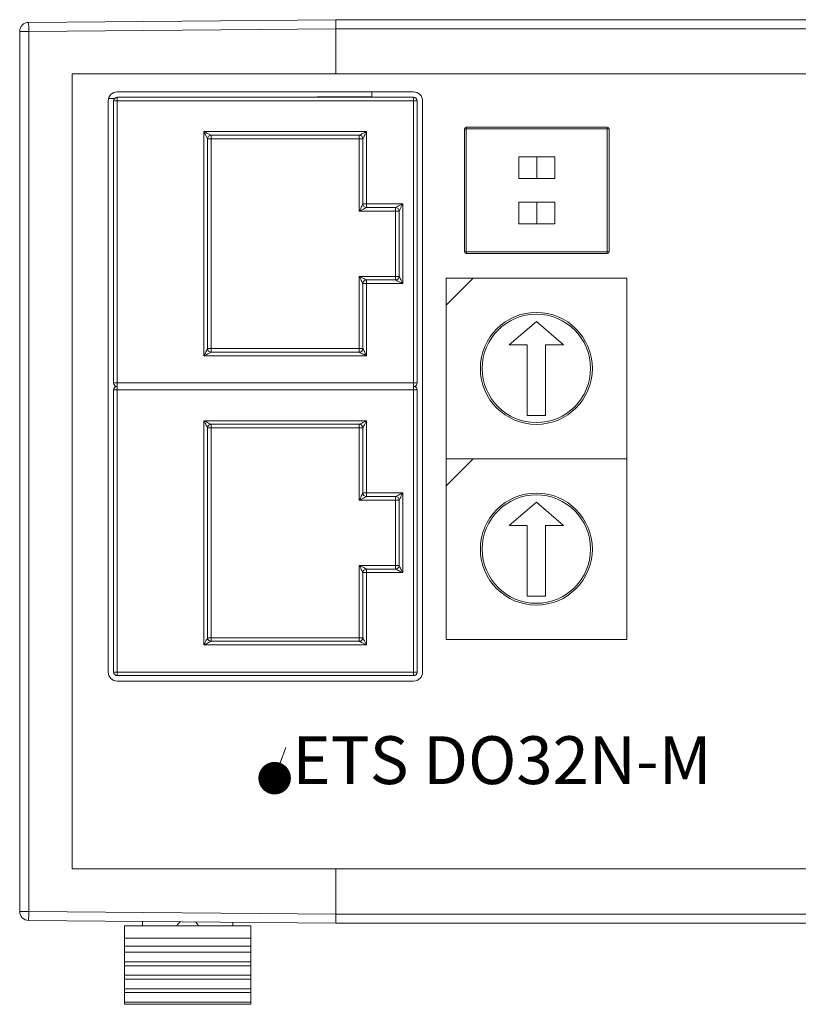
# Model space of a CAD drawing. Units: millimetres. Extents: x 0 to 420, y 0 to 297.
# Drawn here: x 125 to 168, y 162 to 216 of the extents above; entities that cross this region are included whole.
import ezdxf

# ---------------------------------------------------------------- set-up
doc = ezdxf.new("R2010")
doc.units = ezdxf.units.MM
doc.styles.add('SLDTEXTSTYLE0', font='TXT', dxfattribs={"width": 0.75})

# ---------------------------------------------------------------- blocks, each defined once
blk = doc.blocks.new('SW_NOTE_0')
at = {"color": 0, "linetype": 'Continuous', "lineweight": 0, "insert": (0.581, 1.233), "char_height": 2.64583, "attachment_point": 1, "style": 'SLDTEXTSTYLE0'}
blk.add_mtext('ETS DO32N-M', dxfattribs=at)
blk = doc.blocks.new('_DOT')
at = {"color": 0, "linetype": 'ByBlock', "lineweight": -2}
blk.add_line((-0.5, 0), (-1, 0), dxfattribs=at)
at = {"color": 0, "linetype": 'ByBlock', "const_width": 0.5}
blk.add_lwpolyline([(-0.25, 0, 1), (0.25, 0, 1)], format="xyb", close=True, dxfattribs=at)

msp = doc.modelspace()

# ---------------------------------------------------------------- linework, layer by layer
at = {"color": 7, "linetype": 'Continuous', "lineweight": 15}
for p, q in [((142.6375, 216.1045), (125.6332, 215.9561)), ((142.6375, 215.6045), (142.6375, 216.1045)), ((286.6375, 216.1045), (142.6375, 216.1045)), ((142.6375, 215.6045), (142.6375, 216.1045)), ((125.6375, 215.4561), (125.1375, 215.4561)), ((125.1375, 166.7529), (125.1375, 215.4561)), ((125.6375, 215.4561), (142.6375, 215.6045)), ((125.6375, 166.7529), (125.6375, 215.4561)), ((142.6375, 215.6045), (142.6375, 213.1045)), ((286.6375, 215.6045), (142.6375, 215.6045)), ((142.6375, 213.1045), (142.6375, 215.6045)), ((142.6375, 213.1045), (128.0375, 213.1045)), ((128.0375, 213.1045), (128.0375, 169.1045)), ((286.6375, 213.1045), (142.6375, 213.1045)), ((146.9375, 212.1095), (130.5375, 212.1095)), ((144.6375, 212.1095), (144.6375, 211.8624)), ((130.0375, 211.6095), (130.0375, 179.9995)), ((130.3843, 211.7381), (130.0536, 211.7352)), ((130.5375, 211.6095), (130.3375, 211.6095)), ((130.3375, 195.9995), (130.3375, 211.6095)), ((130.5375, 211.8095), (130.5375, 211.6095)), ((130.5375, 211.8095), (146.9375, 211.8095)), ((146.9375, 211.6095), (130.5375, 211.6095)), ((130.5375, 211.6095), (130.5375, 195.9995)), ((144.6375, 211.8624), (138.5693, 211.8095)), ((146.9375, 211.6095), (146.9375, 211.8095)), ((147.1375, 211.6095), (146.9375, 211.6095)), ((146.9375, 195.9995), (146.9375, 211.6095)), ((147.1375, 211.6095), (147.1375, 195.9995)), ((147.4375, 179.9995), (147.4375, 211.6095)), ((135.3375, 209.9095), (144.3375, 209.9095)), ((135.3375, 197.4995), (135.3375, 209.9095)), ((144.3375, 209.9095), (144.3375, 205.9095)), ((149.7584, 203.2625), (149.7584, 210.0625)), ((149.8584, 210.0625), (149.7584, 210.0625)), ((149.8584, 210.1625), (157.6584, 210.1625)), ((149.8584, 210.0625), (149.8584, 210.1625)), ((157.6584, 210.0625), (149.8584, 210.0625)), ((149.8584, 210.0625), (149.8584, 203.2625)), ((157.6584, 210.1625), (157.6584, 210.0625)), ((157.6584, 203.2625), (157.6584, 210.0625)), ((157.7584, 210.0625), (157.6584, 210.0625)), ((157.7584, 210.0625), (157.7584, 203.2625)), ((135.5375, 209.5095), (135.5375, 197.8995)), ((135.7375, 209.5095), (135.5375, 209.5095)), ((143.9375, 209.7095), (135.7375, 209.7095)), ((135.7375, 209.7095), (135.7375, 209.5095)), ((143.9375, 209.5095), (135.7375, 209.5095)), ((135.7375, 209.5095), (135.7375, 197.8995)), ((143.9375, 209.5095), (143.9375, 209.7095)), ((144.1375, 209.5095), (143.9375, 209.5095)), ((143.9375, 205.5095), (143.9375, 209.5095)), ((144.1375, 205.9095), (144.1375, 209.5095)), ((152.7584, 208.5125), (152.7584, 207.3125)), ((153.7584, 208.5125), (152.7584, 208.5125)), ((153.7584, 208.5125), (153.7584, 207.3125)), ((154.7584, 208.5125), (153.7584, 208.5125)), ((154.7584, 207.3125), (154.7584, 208.5125)), ((152.7584, 207.3125), (153.7584, 207.3125)), ((153.7584, 207.3125), (154.7584, 207.3125)), ((152.7584, 206.0125), (152.7584, 204.8125)), ((153.7584, 206.0125), (152.7584, 206.0125)), ((153.7584, 206.0125), (153.7584, 204.8125)), ((154.7584, 206.0125), (153.7584, 206.0125)), ((154.7584, 204.8125), (154.7584, 206.0125)), ((145.9375, 205.5095), (143.9375, 205.5095)), ((144.1375, 205.9095), (144.3375, 205.9095)), ((144.3375, 205.9095), (146.3375, 205.9095)), ((144.3375, 205.9095), (144.3375, 205.7095)), ((145.9375, 205.7095), (144.3375, 205.7095)), ((145.9375, 205.5095), (145.9375, 205.7095)), ((146.1375, 205.5095), (145.9375, 205.5095)), ((145.9375, 201.8995), (145.9375, 205.5095)), ((146.1375, 201.8995), (146.1375, 205.5095)), ((146.3375, 205.9095), (146.3375, 201.4995)), ((152.7584, 204.8125), (153.7584, 204.8125)), ((153.7584, 204.8125), (154.7584, 204.8125)), ((149.8584, 203.2625), (149.7584, 203.2625)), ((149.8584, 203.1625), (149.8584, 203.2625)), ((149.8584, 203.2625), (157.6584, 203.2625)), ((157.6584, 203.1625), (149.8584, 203.1625)), ((157.6584, 203.2625), (157.6584, 203.1625)), ((157.7584, 203.2625), (157.6584, 203.2625)), ((143.9375, 201.8995), (145.9375, 201.8995)), ((143.9375, 197.8995), (143.9375, 201.8995)), ((144.3375, 201.6995), (144.3375, 201.4995)), ((144.3375, 201.6995), (145.9375, 201.6995)), ((145.9375, 201.6995), (145.9375, 201.8995)), ((145.9375, 201.8995), (146.1375, 201.8995)), ((148.7375, 200.3045), (150.2375, 201.8045)), ((148.7375, 201.8045), (148.7375, 200.3045)), ((150.2375, 201.8045), (148.7375, 201.8045)), ((158.7375, 201.8045), (150.2375, 201.8045)), ((158.7375, 191.8045), (158.7375, 201.8045)), ((144.3375, 201.4995), (144.1375, 201.4995)), ((144.1375, 197.8995), (144.1375, 201.4995)), ((146.3375, 201.4995), (144.3375, 201.4995)), ((144.3375, 201.4995), (144.3375, 197.4995)), ((148.7375, 200.3045), (148.7375, 191.8045)), ((152.2375, 198.1035), (153.7375, 199.4026)), ((153.7375, 199.4026), (155.2375, 198.1035)), ((135.5375, 197.8995), (135.7375, 197.8995)), ((135.7375, 197.8995), (135.7375, 197.6995)), ((135.7375, 197.8995), (143.9375, 197.8995)), ((143.9375, 197.6995), (143.9375, 197.8995)), ((143.9375, 197.8995), (144.1375, 197.8995)), ((153.2375, 198.1035), (152.2375, 198.1035)), ((153.2375, 198.1035), (153.2375, 194.2064)), ((154.2375, 198.1035), (154.2375, 194.2064)), ((155.2375, 198.1035), (154.2375, 198.1035)), ((144.3375, 197.4995), (135.3375, 197.4995)), ((135.7375, 197.6995), (143.9375, 197.6995)), ((130.3375, 195.9995), (130.5375, 195.9995)), ((130.5375, 195.9995), (146.9375, 195.9995)), ((146.9375, 195.9995), (147.1375, 195.9995)), ((146.9375, 195.6095), (146.9375, 195.8095)), ((130.3375, 179.9995), (130.3375, 195.6095)), ((130.5375, 195.6095), (130.3375, 195.6095)), ((146.9375, 195.6095), (130.5375, 195.6095)), ((130.5375, 195.6095), (130.5375, 179.9995)), ((146.9375, 179.9995), (146.9375, 195.6095)), ((147.1375, 195.6095), (146.9375, 195.6095)), ((147.1375, 195.6095), (147.1375, 179.9995)), ((154.2375, 194.2064), (153.2375, 194.2064)), ((135.3375, 193.9095), (144.3375, 193.9095)), ((135.3375, 181.4995), (135.3375, 193.9095)), ((135.5375, 193.5095), (135.5375, 181.8995)), ((135.7375, 193.5095), (135.5375, 193.5095)), ((143.9375, 193.7095), (135.7375, 193.7095)), ((135.7375, 193.7095), (135.7375, 193.5095)), ((143.9375, 193.5095), (135.7375, 193.5095)), ((135.7375, 193.5095), (135.7375, 181.8995)), ((143.9375, 193.5095), (143.9375, 193.7095)), ((144.1375, 193.5095), (143.9375, 193.5095)), ((143.9375, 189.5095), (143.9375, 193.5095)), ((144.1375, 189.9095), (144.1375, 193.5095)), ((144.3375, 193.9095), (144.3375, 189.9095)), ((148.7375, 191.8045), (158.7375, 191.8045)), ((148.7375, 190.3045), (150.2375, 191.8045)), ((148.7375, 191.8045), (148.7375, 190.3045)), ((158.7375, 191.8045), (150.2375, 191.8045)), ((158.7375, 181.8045), (158.7375, 191.8045)), ((148.7375, 190.3045), (148.7375, 181.8045)), ((144.1375, 189.9095), (144.3375, 189.9095)), ((144.3375, 189.9095), (146.3375, 189.9095)), ((144.3375, 189.9095), (144.3375, 189.7095)), ((145.9375, 189.7095), (144.3375, 189.7095)), ((145.9375, 189.5095), (145.9375, 189.7095)), ((146.3375, 189.9095), (146.3375, 185.4995)), ((145.9375, 189.5095), (143.9375, 189.5095)), ((146.1375, 189.5095), (145.9375, 189.5095)), ((145.9375, 185.8995), (145.9375, 189.5095)), ((146.1375, 185.8995), (146.1375, 189.5095)), ((152.2375, 188.1035), (153.7375, 189.4026)), ((153.7375, 189.4026), (155.2375, 188.1035)), ((153.2375, 188.1035), (152.2375, 188.1035)), ((153.2375, 188.1035), (153.2375, 184.2064)), ((154.2375, 188.1035), (154.2375, 184.2064)), ((155.2375, 188.1035), (154.2375, 188.1035)), ((143.9375, 185.8995), (145.9375, 185.8995)), ((143.9375, 181.8995), (143.9375, 185.8995)), ((145.9375, 185.6995), (145.9375, 185.8995)), ((145.9375, 185.8995), (146.1375, 185.8995)), ((144.3375, 185.4995), (144.1375, 185.4995)), ((144.1375, 181.8995), (144.1375, 185.4995)), ((144.3375, 185.6995), (144.3375, 185.4995)), ((144.3375, 185.6995), (145.9375, 185.6995)), ((146.3375, 185.4995), (144.3375, 185.4995)), ((144.3375, 185.4995), (144.3375, 181.4995)), ((154.2375, 184.2064), (153.2375, 184.2064)), ((144.3375, 181.4995), (135.3375, 181.4995)), ((135.5375, 181.8995), (135.7375, 181.8995)), ((135.7375, 181.8995), (135.7375, 181.6995)), ((135.7375, 181.8995), (143.9375, 181.8995)), ((135.7375, 181.6995), (143.9375, 181.6995)), ((143.9375, 181.6995), (143.9375, 181.8995)), ((143.9375, 181.8995), (144.1375, 181.8995)), ((148.7375, 181.8045), (158.7375, 181.8045)), ((130.3375, 179.9995), (130.5375, 179.9995)), ((130.5375, 179.9995), (146.9375, 179.9995)), ((130.5375, 179.9995), (130.5375, 179.7995)), ((146.9375, 179.9995), (147.1375, 179.9995)), ((146.9375, 179.7995), (146.9375, 179.9995)), ((146.9375, 179.7995), (130.5375, 179.7995)), ((130.5375, 179.4995), (146.9375, 179.4995)), ((128.0375, 169.1045), (142.6375, 169.1045)), ((142.6375, 169.1045), (142.6375, 166.6045)), ((286.6375, 169.1045), (142.6375, 169.1045)), ((142.6375, 166.6045), (142.6375, 169.1045)), ((125.1375, 166.7529), (125.6375, 166.7529)), ((125.6332, 166.2529), (142.6375, 166.1045)), ((142.6375, 166.6045), (125.6375, 166.7529)), ((142.6375, 166.1045), (142.6375, 166.6045)), ((286.6375, 166.6045), (142.6375, 166.6045)), ((142.6375, 166.1045), (142.6375, 166.6045)), ((130.9375, 165.9545), (137.9375, 165.9545)), ((130.9375, 165.2729), (130.9375, 165.9545)), ((131.9375, 165.9545), (131.9375, 166.1979)), ((136.9375, 166.1542), (136.9375, 165.9545)), ((137.9375, 165.2729), (137.9375, 165.9545)), ((286.6375, 166.1045), (142.6375, 166.1045)), ((130.9375, 165.2729), (137.9375, 165.2729)), ((130.9375, 165.2729), (130.9375, 164.8198)), ((137.9375, 164.8198), (137.9375, 165.2729)), ((130.9375, 164.8198), (137.9375, 164.8198)), ((130.9375, 164.8198), (130.9375, 164.4873)), ((137.9375, 164.4873), (137.9375, 164.8198)), ((130.9375, 164.4873), (137.9375, 164.4873)), ((130.9375, 164.4873), (130.9375, 163.9545)), ((137.9375, 163.9545), (137.9375, 164.4873)), ((130.9375, 163.9545), (137.9375, 163.9545)), ((130.9375, 163.9545), (130.9375, 163.7473)), ((130.9375, 163.7473), (137.9375, 163.7473)), ((130.9375, 163.7473), (130.9375, 163.2144)), ((137.9375, 163.7473), (137.9375, 163.9545)), ((137.9375, 163.2144), (137.9375, 163.7473)), ((130.9375, 163.2144), (137.9375, 163.2144)), ((130.9375, 163.2144), (130.9375, 163.0072)), ((130.9375, 163.0072), (137.9375, 163.0072)), ((130.9375, 163.0072), (130.9375, 162.4744)), ((137.9375, 163.0072), (137.9375, 163.2144)), ((137.9375, 162.4744), (137.9375, 163.0072)), ((130.9375, 162.4744), (137.9375, 162.4744)), ((130.9375, 162.4744), (130.9375, 162.2672)), ((137.9375, 162.2672), (137.9375, 162.4744)), ((130.9375, 162.2672), (137.9375, 162.2672)), ((130.9375, 162.2672), (130.9375, 161.7343)), ((137.9375, 161.7343), (137.9375, 162.2672)), ((130.9375, 161.7343), (137.9375, 161.7343)), ((130.9375, 161.7343), (130.9375, 161.6098)), ((130.9375, 161.6098), (137.9375, 161.6098)), ((137.9375, 161.6098), (137.9375, 161.7343))]:
    msp.add_line(p, q, dxfattribs=at)
at = {"color": 8, "linetype": 'Continuous', "lineweight": 15}
for p, q in [((130.5375, 195.9995), (130.5375, 195.8045)), ((130.5375, 195.8045), (130.5375, 195.6095)), ((146.9375, 195.8045), (146.9375, 195.9995))]:
    msp.add_line(p, q, dxfattribs=at)
at = {"color": 7, "linetype": 'Continuous', "lineweight": 0}
msp.add_line((139.6438, 175.2115), (139.2502, 174.1254), dxfattribs=at)
at = {"color": 7, "linetype": 'Continuous', "lineweight": 15, "flags": 128}
for points in [[(125.6344, 215.8097), (125.6342, 215.8426), (125.6339, 215.8718), (125.6337, 215.8971), (125.6335, 215.918), (125.6333, 215.9346), (125.6332, 215.9465), (125.6332, 215.9537), (125.6332, 215.9561)], [(125.6375, 215.4561), (125.6371, 215.5051), (125.6367, 215.5537), (125.6363, 215.6012), (125.6358, 215.6474), (125.6355, 215.6918), (125.6351, 215.7339), (125.6348, 215.7733), (125.6344, 215.8097)], [(135.3375, 209.9095), (135.4156, 209.8705), (135.4906, 209.8329), (135.5597, 209.7984), (135.6204, 209.7681), (135.6701, 209.7432), (135.7071, 209.7247), (135.7298, 209.7133), (135.7375, 209.7095)], [(135.5375, 209.5095), (135.5337, 209.5172), (135.5223, 209.5399), (135.5038, 209.5769), (135.4789, 209.6266), (135.4486, 209.6873), (135.4141, 209.7564), (135.3765, 209.8314), (135.3375, 209.9095)], [(143.9375, 209.7095), (143.9436, 209.7125), (143.9616, 209.7215), (143.9911, 209.7363), (144.0311, 209.7563), (144.0804, 209.7809), (144.1375, 209.8095), (144.2007, 209.8411), (144.2681, 209.8748), (144.3375, 209.9095)], [(144.3375, 209.9095), (144.3028, 209.84), (144.2691, 209.7727), (144.2375, 209.7095), (144.209, 209.6524), (144.1843, 209.6031), (144.1643, 209.5631), (144.1496, 209.5336), (144.1406, 209.5156), (144.1375, 209.5095)], [(143.9375, 205.5095), (143.9765, 205.5875), (144.0141, 205.6626), (144.0486, 205.7317), (144.0789, 205.7923), (144.1038, 205.8421), (144.1223, 205.879), (144.1337, 205.9018), (144.1375, 205.9095)], [(144.3375, 205.7095), (144.3298, 205.7056), (144.3071, 205.6943), (144.2701, 205.6758), (144.2204, 205.6509), (144.1598, 205.6206), (144.0906, 205.586), (144.0156, 205.5485), (143.9375, 205.5095)], [(145.9375, 205.7095), (145.9452, 205.7133), (145.968, 205.7247), (146.0049, 205.7432), (146.0547, 205.7681), (146.1153, 205.7984), (146.1844, 205.8329), (146.2595, 205.8705), (146.3375, 205.9095)], [(146.3375, 205.9095), (146.2985, 205.8314), (146.261, 205.7564), (146.2264, 205.6873), (146.1961, 205.6266), (146.1712, 205.5769), (146.1527, 205.5399), (146.1414, 205.5172), (146.1375, 205.5095)], [(143.9375, 201.8995), (144.0156, 201.8605), (144.0906, 201.8229), (144.1598, 201.7884), (144.2204, 201.7581), (144.2701, 201.7332), (144.3071, 201.7147), (144.3298, 201.7033), (144.3375, 201.6995)], [(144.1375, 201.4995), (144.1337, 201.5072), (144.1223, 201.5299), (144.1038, 201.5669), (144.0789, 201.6166), (144.0486, 201.6773), (144.0141, 201.7464), (143.9765, 201.8214), (143.9375, 201.8995)], [(146.3375, 201.4995), (146.2595, 201.5385), (146.1844, 201.576), (146.1153, 201.6106), (146.0547, 201.6409), (146.0049, 201.6658), (145.968, 201.6843), (145.9452, 201.6956), (145.9375, 201.6995)], [(146.1375, 201.8995), (146.1414, 201.8918), (146.1527, 201.869), (146.1712, 201.8321), (146.1961, 201.7823), (146.2264, 201.7217), (146.261, 201.6526), (146.2985, 201.5775), (146.3375, 201.4995)], [(135.3375, 197.4995), (135.3765, 197.5775), (135.4141, 197.6526), (135.4486, 197.7217), (135.4789, 197.7823), (135.5038, 197.8321), (135.5223, 197.869), (135.5337, 197.8918), (135.5375, 197.8995)], [(144.1375, 197.8995), (144.1406, 197.8934), (144.1496, 197.8754), (144.1643, 197.8459), (144.1843, 197.8059), (144.209, 197.7566), (144.2375, 197.6995), (144.2691, 197.6363), (144.3028, 197.5689), (144.3375, 197.4995)], [(135.7375, 197.6995), (135.7298, 197.6956), (135.7071, 197.6843), (135.6701, 197.6658), (135.6204, 197.6409), (135.5597, 197.6106), (135.4906, 197.576), (135.4156, 197.5385), (135.3375, 197.4995)], [(144.3375, 197.4995), (144.2681, 197.5342), (144.2007, 197.5679), (144.1375, 197.5995), (144.0804, 197.628), (144.0311, 197.6527), (143.9911, 197.6727), (143.9616, 197.6874), (143.9436, 197.6964), (143.9375, 197.6995)], [(135.3375, 193.9095), (135.407, 193.8748), (135.4743, 193.8411), (135.5375, 193.8095), (135.5946, 193.7809), (135.6439, 193.7563), (135.6839, 193.7363), (135.7134, 193.7215), (135.7314, 193.7125), (135.7375, 193.7095)], [(135.5375, 193.5095), (135.5345, 193.5156), (135.5255, 193.5336), (135.5107, 193.5631), (135.4907, 193.6031), (135.4661, 193.6524), (135.4375, 193.7095), (135.4059, 193.7727), (135.3723, 193.84), (135.3375, 193.9095)], [(143.9375, 193.7095), (143.9436, 193.7125), (143.9616, 193.7215), (143.9911, 193.7363), (144.0311, 193.7563), (144.0804, 193.7809), (144.1375, 193.8095), (144.2007, 193.8411), (144.2681, 193.8748), (144.3375, 193.9095)], [(144.3375, 193.9095), (144.2985, 193.8314), (144.261, 193.7564), (144.2264, 193.6873), (144.1961, 193.6266), (144.1712, 193.5769), (144.1527, 193.5399), (144.1414, 193.5172), (144.1375, 193.5095)], [(143.9375, 189.5095), (143.9765, 189.5875), (144.0141, 189.6626), (144.0486, 189.7317), (144.0789, 189.7923), (144.1038, 189.8421), (144.1223, 189.879), (144.1337, 189.9018), (144.1375, 189.9095)], [(144.3375, 189.7095), (144.3298, 189.7056), (144.3071, 189.6943), (144.2701, 189.6758), (144.2204, 189.6509), (144.1598, 189.6206), (144.0906, 189.586), (144.0156, 189.5485), (143.9375, 189.5095)], [(145.9375, 189.7095), (145.9436, 189.7125), (145.9616, 189.7215), (145.9911, 189.7363), (146.0311, 189.7563), (146.0804, 189.7809), (146.1375, 189.8095), (146.2007, 189.8411), (146.2681, 189.8748), (146.3375, 189.9095)], [(146.3375, 189.9095), (146.2985, 189.8314), (146.261, 189.7564), (146.2264, 189.6873), (146.1961, 189.6266), (146.1712, 189.5769), (146.1527, 189.5399), (146.1414, 189.5172), (146.1375, 189.5095)], [(143.9375, 185.8995), (144.0156, 185.8605), (144.0906, 185.8229), (144.1598, 185.7884), (144.2204, 185.7581), (144.2701, 185.7332), (144.3071, 185.7147), (144.3298, 185.7033), (144.3375, 185.6995)], [(144.1375, 185.4995), (144.1337, 185.5072), (144.1223, 185.5299), (144.1038, 185.5669), (144.0789, 185.6166), (144.0486, 185.6773), (144.0141, 185.7464), (143.9765, 185.8214), (143.9375, 185.8995)], [(146.1375, 185.8995), (146.1406, 185.8934), (146.1496, 185.8754), (146.1643, 185.8459), (146.1843, 185.8059), (146.209, 185.7566), (146.2375, 185.6995), (146.2691, 185.6363), (146.3028, 185.5689), (146.3375, 185.4995)], [(146.3375, 185.4995), (146.2681, 185.5342), (146.2007, 185.5679), (146.1375, 185.5995), (146.0804, 185.628), (146.0311, 185.6527), (145.9911, 185.6727), (145.9616, 185.6874), (145.9436, 185.6964), (145.9375, 185.6995)], [(135.3375, 181.4995), (135.3723, 181.5689), (135.4059, 181.6363), (135.4375, 181.6995), (135.4661, 181.7566), (135.4907, 181.8059), (135.5107, 181.8459), (135.5255, 181.8754), (135.5345, 181.8934), (135.5375, 181.8995)], [(135.7375, 181.6995), (135.7314, 181.6964), (135.7134, 181.6874), (135.6839, 181.6727), (135.6439, 181.6527), (135.5946, 181.628), (135.5375, 181.5995), (135.4743, 181.5679), (135.407, 181.5342), (135.3375, 181.4995)], [(144.3375, 181.4995), (144.2595, 181.5385), (144.1844, 181.576), (144.1153, 181.6106), (144.0547, 181.6409), (144.0049, 181.6658), (143.968, 181.6843), (143.9452, 181.6956), (143.9375, 181.6995)], [(144.1375, 181.8995), (144.1414, 181.8918), (144.1527, 181.869), (144.1712, 181.8321), (144.1961, 181.7823), (144.2264, 181.7217), (144.261, 181.6526), (144.2985, 181.5775), (144.3375, 181.4995)], [(125.6332, 166.2529), (125.6332, 166.2625), (125.6335, 166.2909), (125.6339, 166.3371), (125.6344, 166.3993), (125.6351, 166.4751), (125.6358, 166.5615), (125.6367, 166.6553), (125.6375, 166.7529)]]:
    msp.add_lwpolyline(points, dxfattribs=at)
at = {"color": 7, "linetype": 'Continuous', "lineweight": 15}
for centre, radius in [((153.7375, 196.8045), 3.1), ((153.7375, 196.8045), 3), ((153.7375, 186.8045), 3.1), ((153.7375, 186.8045), 3)]:
    msp.add_circle(centre, radius, dxfattribs=at)
for centre, radius, start, end in [((125.6375, 215.4561), 0.5, 90.5, 180), ((130.5375, 211.6095), 0.5, 90, 180), ((146.9375, 211.6095), 0.5, 0, 90), ((130.5375, 211.6095), 0.2, 90, 180), ((146.9375, 211.6095), 0.2, 0, 90), ((149.8584, 210.0625), 0.1, 90, 180), ((157.6584, 210.0625), 0.1, 0, 90), ((135.7375, 209.5095), 0.2, 90, 180), ((143.9375, 209.5095), 0.2, 0, 90), ((144.3375, 205.9095), 0.2, 180, 270), ((145.9375, 205.5095), 0.2, 360, 90), ((149.8584, 203.2625), 0.1, 180, 270), ((157.6584, 203.2625), 0.1, 270, 0), ((144.3375, 201.4995), 0.2, 90, 180), ((145.9375, 201.8995), 0.2, 270, 0), ((135.7375, 197.8995), 0.2, 180, 270), ((143.9375, 197.8995), 0.2, 270, 0), ((130.5375, 195.9995), 0.2, 180, 257.16143), ((130.5375, 195.6095), 0.2, 102.83857, 180), ((146.9375, 195.9995), 0.2, 282.83857, 0), ((146.9375, 195.6095), 0.2, 0, 77.16143), ((135.7375, 193.5095), 0.2, 90, 180), ((143.9375, 193.5095), 0.2, 0, 90), ((144.3375, 189.9095), 0.2, 180, 270), ((145.9375, 189.5095), 0.2, 0, 90), ((145.9375, 185.8995), 0.2, 270, 0), ((144.3375, 185.4995), 0.2, 90, 180), ((135.7375, 181.8995), 0.2, 180, 270), ((143.9375, 181.8995), 0.2, 270, 0), ((130.5375, 179.9995), 0.5, 180, 270), ((130.5375, 179.9995), 0.2, 180, 270), ((146.9375, 179.9995), 0.5, 270, 0), ((146.9375, 179.9995), 0.2, 270, 0), ((125.6375, 166.7529), 0.5, 180, 224.75), ((125.6375, 166.7529), 0.5, 224.75, 269.5), ((134.3274, 165.7045), 0.55, 120.28469, 152.96431), ((134.5476, 165.7045), 0.55, 27.03569, 58.3264)]:
    msp.add_arc(centre, radius, start, end, dxfattribs=at)

# ---------------------------------------------------------------- block references
at = {"color": 7, "linetype": 'Continuous', "lineweight": 0, "xscale": 1.8, "yscale": 1.8, "rotation": 250.0786437535}
msp.add_blockref('_DOT', (139.2502, 174.1254, 11.3658), dxfattribs=at)
at = {"color": 7, "linetype": 'Continuous', "lineweight": 0}
msp.add_blockref('SW_NOTE_0', (139.6438, 175.2115), dxfattribs=at)

doc.saveas('drawing.dxf')
